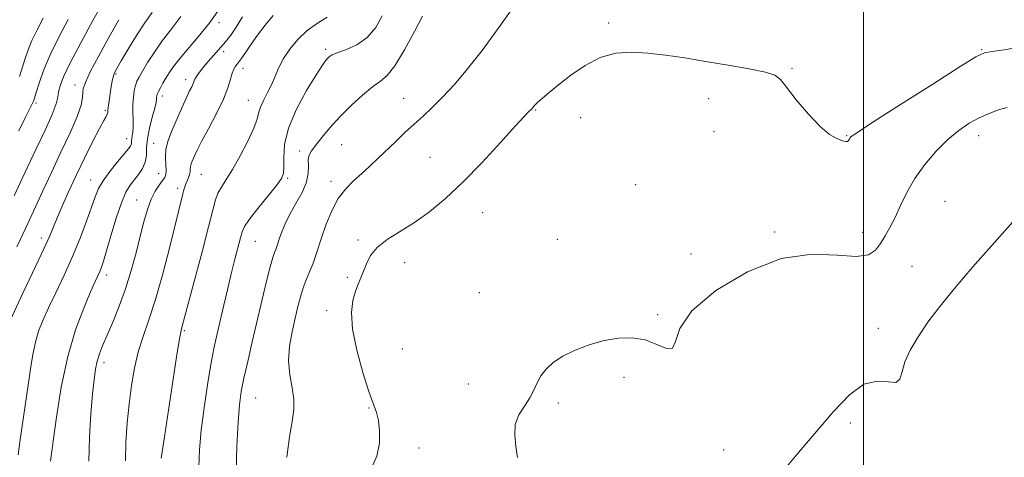
# Model space of a CAD drawing. Extents: x 2112300 to 2115200, y 359800 to 362700.
# Drawn here: x 2113276 to 2113537, y 361292 to 361408 of the extents above; entities that cross this region are included whole.
import ezdxf

# ---------------------------------------------------------------- set-up
doc = ezdxf.new("R2010")
doc.units = 0
doc.header["$MEASUREMENT"] = 0
for name, color, linetype, lineweight in [('32000', 7, 'Continuous', 0), ('DTM SPOT ELEVATION', 2, 'Continuous', 13), ('INDEX CONTOUR', 41, 'Continuous', 13), ('INTERMEDIATE CONTOUR', 44, 'Continuous', 0)]:
    doc.layers.add(name, color=color, linetype=linetype, lineweight=lineweight)

msp = doc.modelspace()

# ---------------------------------------------------------------- linework, layer by layer
at = {"layer": '32000', "flags": 128}
msp.add_lwpolyline([(2113500, 362500), (2113500, 360000)], dxfattribs=at)
at = {"layer": 'DTM SPOT ELEVATION'}
for p in [(2113329.04, 361407.64, 901.59), (2113432.44, 361407.52, 888.3), (2113330.3, 361399.92, 899.5), (2113357.37, 361400.51, 894.3), (2113531.31, 361400.44, 888.1), (2113301.7, 361393.97, 905.8), (2113335.39, 361395.5, 897.4), (2113481, 361395.5, 888.1), (2113290.89, 361391.11, 908.6), (2113320.2, 361392.47, 900.5), (2113280.49, 361386.28, 911.74), (2113314.03, 361388.2, 901.51), (2113336.82, 361387.01, 896.8), (2113378, 361387.56, 890.8), (2113458.92, 361387.42, 887.5), (2113298.9, 361384.34, 906.2), (2113413.03, 361384.44, 887.9), (2113424.99, 361382.39, 887.3), (2113460.36, 361378.75, 887.5), (2113304.55, 361376.87, 904.66), (2113311.7, 361375.58, 900.74), (2113495.55, 361377.66, 888.1), (2113530.52, 361377.69, 885.39), (2113350.48, 361373.62, 892.4), (2113361.63, 361375.3, 891.1), (2113385.02, 361371.93, 888.9), (2113295.06, 361365.92, 904.7), (2113313.02, 361367.55, 900.74), (2113324.37, 361367.39, 897.1), (2113347.28, 361366.33, 893.8), (2113358.78, 361365.51, 890.5), (2113318.1, 361363.72, 898.4), (2113439.6, 361364.66, 886.9), (2113307.25, 361360.58, 900.8), (2113521.61, 361360.23, 884.9), (2113399.02, 361357.28, 887.3), (2113476.44, 361352.1, 886.2), (2113499.78, 361351.99, 886.7), (2113281.91, 361350.52, 906.5), (2113338.69, 361349.63, 893.1), (2113365.9, 361349.98, 888.2), (2113418.78, 361350.16, 886.5), (2113454.21, 361346.3, 886.3), (2113378.32, 361343.99, 887.5), (2113512.81, 361343.04, 884.7), (2113299.24, 361340.71, 901.5), (2113363.05, 361340.07, 888.2), (2113398.09, 361336.06, 886.6), (2113357.62, 361331.27, 888.4), (2113445.36, 361330.23, 886.1), (2113319.89, 361325.99, 895.8), (2113503.95, 361326.61, 884.5), (2113377.65, 361321.11, 886.9), (2113298.59, 361317.48, 899.5), (2113436.51, 361313.62, 885.8), (2113395.2, 361311.85, 886.5), (2113338.76, 361308.15, 891.1), (2113368.87, 361305.48, 888.1), (2113419.09, 361306.83, 885.8), (2113496.51, 361301.46, 883.4), (2113382.07, 361294.89, 887.6), (2113462.88, 361294.31, 885.8)]:
    msp.add_point(p, dxfattribs=at)
at = {"layer": 'INDEX CONTOUR'}
for points in [[(2113347.092, 361292.395, 890), (2113347.776, 361297.859, 890), (2113348.421, 361301.928, 890), (2113348.863, 361305, 890), (2113348.905, 361307.776, 890), (2113348.455, 361310.83, 890), (2113347.844, 361314.232, 890), (2113347.506, 361317.929, 890), (2113347.757, 361321.83, 890), (2113348.431, 361325.7, 890), (2113349.245, 361329.267, 890), (2113349.976, 361332.329, 890), (2113350.656, 361334.959, 890), (2113351.378, 361337.299, 890), (2113352.204, 361339.476, 890), (2113353.078, 361341.563, 890), (2113353.914, 361343.616, 890), (2113354.663, 361345.719, 890), (2113356.341, 361350.854, 890), (2113357.522, 361354.2, 890), (2113358.98, 361357.736, 890), (2113360.699, 361360.984, 890), (2113362.653, 361363.592, 890), (2113364.761, 361365.715, 890), (2113366.929, 361367.636, 890), (2113369.088, 361369.592, 890), (2113371.272, 361371.649, 890), (2113375.926, 361376.122, 890), (2113378.375, 361378.451, 890), (2113380.802, 361380.705, 890), (2113383.171, 361382.846, 890), (2113385.623, 361385.116, 890), (2113388.343, 361387.824, 890), (2113391.474, 361391.229, 890), (2113394.99, 361395.375, 890), (2113398.821, 361400.257, 890), (2113402.829, 361405.72, 890), (2113409.637, 361415.301, 890)], [(2113274.706, 361361.681, 910), (2113276.327, 361365.17, 910), (2113278.275, 361369.304, 910), (2113280.61, 361374.164, 910), (2113282.953, 361379.097, 910), (2113284.812, 361383.263, 910), (2113285.843, 361386.064, 910), (2113286.282, 361387.861, 910), (2113286.511, 361389.256, 910), (2113286.906, 361390.847, 910), (2113287.822, 361393.216, 910), (2113289.606, 361396.939, 910), (2113292.412, 361402.267, 910), (2113295.617, 361408.135, 910), (2113298.404, 361413.152, 910)], [(2113294.534, 361291.394, 900), (2113294.679, 361297.739, 900), (2113295.058, 361303.892, 900), (2113295.51, 361309.157, 900), (2113295.911, 361313.032, 900), (2113296.3, 361315.793, 900), (2113296.757, 361317.914, 900), (2113297.363, 361319.85, 900), (2113298.205, 361321.987, 900), (2113300.896, 361328.229, 900), (2113302.613, 361332.444, 900), (2113304.303, 361337.079, 900), (2113305.787, 361341.879, 900), (2113307.063, 361346.592, 900), (2113308.167, 361350.973, 900), (2113309.148, 361354.815, 900), (2113310.088, 361358.083, 900), (2113311.076, 361360.782, 900), (2113312.163, 361362.925, 900), (2113313.23, 361364.562, 900), (2113314.117, 361365.75, 900), (2113314.698, 361366.589, 900), (2113314.988, 361367.36, 900), (2113315.035, 361368.387, 900), (2113314.917, 361369.912, 900), (2113314.83, 361371.852, 900), (2113315, 361374.042, 900), (2113315.588, 361376.343, 900), (2113316.496, 361378.72, 900), (2113319.652, 361385.981, 900), (2113320.545, 361387.989, 900), (2113321.269, 361389.52, 900), (2113321.821, 361390.634, 900), (2113322.208, 361391.445, 900), (2113322.691, 361392.638, 900), (2113323.049, 361393.294, 900), (2113323.648, 361394.151, 900), (2113324.504, 361395.244, 900), (2113325.608, 361396.584, 900), (2113326.919, 361398.141, 900), (2113328.266, 361399.711, 900), (2113329.449, 361401.049, 900), (2113330.346, 361402.024, 900), (2113331.161, 361402.966, 900), (2113332.176, 361404.322, 900), (2113333.596, 361406.422, 900), (2113335.312, 361409.135, 900)]]:
    msp.add_polyline3d(points, dxfattribs=at)
at = {"layer": 'INTERMEDIATE CONTOUR'}
for points in [[(2113273.168, 361327.523, 906), (2113277.031, 361335.884, 906), (2113278.775, 361339.591, 906), (2113281.929, 361346.154, 906), (2113283.178, 361348.836, 906), (2113284.165, 361351.123, 906), (2113286.109, 361355.858, 906), (2113287.472, 361359.008, 906), (2113289.168, 361362.772, 906), (2113291.165, 361367.057, 906), (2113293.383, 361371.675, 906), (2113295.545, 361376.061, 906), (2113297.324, 361379.553, 906), (2113298.48, 361381.687, 906), (2113299.113, 361382.771, 906), (2113299.411, 361383.311, 906), (2113299.544, 361383.752, 906), (2113299.608, 361384.298, 906), (2113299.686, 361385.091, 906), (2113299.838, 361386.228, 906), (2113300.505, 361390.672, 906), (2113300.734, 361392.087, 906), (2113300.984, 361393.288, 906), (2113301.311, 361394.277, 906), (2113301.928, 361395.492, 906), (2113303.091, 361397.475, 906), (2113304.941, 361400.552, 906), (2113307.182, 361404.176, 906), (2113309.404, 361407.583, 906), (2113311.312, 361410.256, 906)], [(2113284.343, 361291.369, 902), (2113285.068, 361296.701, 902), (2113285.951, 361303.017, 902), (2113287.245, 361310.948, 902), (2113288.959, 361319.077, 902), (2113291.037, 361326.202, 902), (2113293.169, 361331.968, 902), (2113294.984, 361336.231, 902), (2113296.206, 361338.965, 902), (2113297.439, 361341.685, 902), (2113297.87, 361342.766, 902), (2113298.414, 361344.385, 902), (2113299.226, 361347.085, 902), (2113300.401, 361351.141, 902), (2113301.787, 361355.756, 902), (2113303.166, 361359.864, 902), (2113304.377, 361362.674, 902), (2113305.476, 361364.49, 902), (2113307.725, 361367.355, 902), (2113308.772, 361368.948, 902), (2113309.5, 361370.637, 902), (2113309.788, 361372.42, 902), (2113309.871, 361374.428, 902), (2113310.077, 361376.827, 902), (2113310.633, 361379.666, 902), (2113311.368, 361382.539, 902), (2113312.012, 361384.924, 902), (2113312.361, 361386.44, 902), (2113312.478, 361387.273, 902), (2113312.496, 361387.747, 902), (2113312.534, 361388.155, 902), (2113312.673, 361388.65, 902), (2113312.983, 361389.355, 902), (2113313.51, 361390.351, 902), (2113314.203, 361391.571, 902), (2113314.985, 361392.905, 902), (2113315.84, 361394.308, 902), (2113316.993, 361395.979, 902), (2113318.727, 361398.18, 902), (2113323.998, 361404.342, 902), (2113326.63, 361407.626, 902), (2113328.72, 361410.669, 902)], [(2113304.291, 361291.444, 898), (2113304.384, 361296.445, 898), (2113304.722, 361301.51, 898), (2113305.23, 361306.528, 898), (2113305.857, 361311.395, 898), (2113306.644, 361316.03, 898), (2113307.651, 361320.359, 898), (2113308.927, 361324.437, 898), (2113310.458, 361328.835, 898), (2113312.213, 361334.255, 898), (2113314.127, 361341.052, 898), (2113315.979, 361348.201, 898), (2113319.503, 361362.232, 898), (2113319.742, 361363.264, 898), (2113319.956, 361364.122, 898), (2113320.222, 361364.914, 898), (2113320.586, 361365.725, 898), (2113320.967, 361366.542, 898), (2113321.254, 361367.33, 898), (2113321.371, 361368.063, 898), (2113321.401, 361368.761, 898), (2113321.462, 361369.454, 898), (2113321.645, 361370.168, 898), (2113321.926, 361370.906, 898), (2113322.639, 361372.519, 898), (2113323.284, 361373.843, 898), (2113324.459, 361376.089, 898), (2113326.297, 361379.503, 898), (2113328.4, 361383.514, 898), (2113330.239, 361387.344, 898), (2113331.42, 361390.373, 898), (2113332.089, 361392.605, 898), (2113332.528, 361394.2, 898), (2113332.962, 361395.31, 898), (2113333.397, 361396.052, 898), (2113333.779, 361396.534, 898), (2113334.095, 361396.892, 898), (2113334.482, 361397.382, 898), (2113335.118, 361398.287, 898), (2113336.142, 361399.817, 898), (2113337.55, 361401.885, 898), (2113339.301, 361404.33, 898), (2113341.325, 361406.964, 898), (2113343.436, 361409.498, 898)], [(2113323.723, 361289.798, 894), (2113323.898, 361294.346, 894), (2113324.363, 361299.577, 894), (2113325.105, 361305.533, 894), (2113326.002, 361311.605, 894), (2113326.907, 361317.025, 894), (2113327.714, 361321.271, 894), (2113328.479, 361324.804, 894), (2113330.252, 361332.388, 894), (2113331.285, 361336.756, 894), (2113332.326, 361341.049, 894), (2113333.302, 361344.913, 894), (2113334.778, 361350.578, 894), (2113335.224, 361352.198, 894), (2113335.862, 361353.589, 894), (2113337.16, 361355.487, 894), (2113339.384, 361358.363, 894), (2113344.269, 361364.485, 894), (2113345.63, 361366.325, 894), (2113346.205, 361367.667, 894), (2113346.289, 361369.286, 894), (2113346.212, 361371.813, 894), (2113346.443, 361375.299, 894), (2113347.486, 361379.655, 894), (2113349.63, 361384.661, 894), (2113352.307, 361389.598, 894), (2113354.735, 361393.615, 894), (2113356.319, 361396.103, 894), (2113357.21, 361397.39, 894), (2113357.75, 361398.042, 894), (2113358.273, 361398.544, 894), (2113359.104, 361399.062, 894), (2113360.565, 361399.682, 894), (2113362.844, 361400.514, 894), (2113365.598, 361401.762, 894), (2113368.349, 361403.654, 894), (2113370.675, 361406.312, 894), (2113372.372, 361409.443, 894)], [(2113275.43, 361348.23, 908), (2113277.746, 361353.086, 908), (2113278.881, 361355.504, 908), (2113282.329, 361363.032, 908), (2113284.617, 361367.929, 908), (2113287.155, 361373.248, 908), (2113289.577, 361378.408, 908), (2113291.452, 361382.746, 908), (2113292.477, 361385.78, 908), (2113292.864, 361387.747, 908), (2113292.949, 361389.061, 908), (2113293.078, 361390.184, 908), (2113293.613, 361391.773, 908), (2113294.923, 361394.532, 908), (2113297.204, 361398.849, 908), (2113299.948, 361403.861, 908), (2113302.474, 361408.389, 908)], [(2113275.799, 361293.047, 904), (2113276.337, 361297.154, 904), (2113278.432, 361311.497, 904), (2113279.053, 361315.821, 904), (2113279.664, 361319.622, 904), (2113280.354, 361322.921, 904), (2113281.214, 361325.813, 904), (2113282.351, 361328.68, 904), (2113283.869, 361331.976, 904), (2113285.82, 361336.031, 904), (2113288.021, 361340.667, 904), (2113290.235, 361345.586, 904), (2113292.249, 361350.473, 904), (2113293.958, 361354.969, 904), (2113295.287, 361358.7, 904), (2113296.235, 361361.447, 904), (2113297.118, 361363.605, 904), (2113298.33, 361365.723, 904), (2113300.114, 361368.179, 904), (2113302.128, 361370.681, 904), (2113304.99, 361374.1, 904), (2113305.554, 361374.853, 904), (2113305.778, 361375.323, 904), (2113305.85, 361375.766, 904), (2113305.87, 361376.264, 904), (2113305.921, 361376.859, 904), (2113306.056, 361377.604, 904), (2113306.216, 361378.601, 904), (2113306.316, 361379.963, 904), (2113306.3, 361381.75, 904), (2113306.239, 361383.801, 904), (2113306.233, 361385.899, 904), (2113306.361, 361387.854, 904), (2113306.602, 361389.568, 904), (2113306.912, 361390.968, 904), (2113307.283, 361392.061, 904), (2113307.844, 361393.18, 904), (2113308.757, 361394.736, 904), (2113310.14, 361397.016, 904), (2113311.923, 361399.805, 904), (2113313.991, 361402.758, 904), (2113316.275, 361405.712, 904), (2113318.9, 361409.217, 904)], [(2113275.955, 361378.907, 912), (2113277.761, 361382.541, 912), (2113279.726, 361386.403, 912), (2113279.903, 361386.833, 912), (2113280.144, 361387.587, 912), (2113280.585, 361389.054, 912), (2113281.353, 361391.53, 912), (2113282.551, 361394.931, 912), (2113284.275, 361399.081, 912), (2113286.539, 361403.741, 912), (2113289.032, 361408.428, 912)], [(2113276.183, 361393.306, 914), (2113277.621, 361398.09, 914), (2113278.419, 361400.417, 914), (2113279.452, 361402.918, 914), (2113280.817, 361405.717, 914), (2113282.466, 361408.783, 914)], [(2113313.744, 361292.183, 896), (2113313.971, 361293.823, 896), (2113314.569, 361297.86, 896), (2113315.626, 361304.891, 896), (2113316.88, 361313.127, 896), (2113317.978, 361320.183, 896), (2113318.656, 361324.28, 896), (2113319.003, 361326.053, 896), (2113319.413, 361327.532, 896), (2113324.575, 361346.868, 896), (2113326.293, 361353.459, 896), (2113327.401, 361357.908, 896), (2113328.11, 361360.609, 896), (2113328.777, 361362.4, 896), (2113329.704, 361364.046, 896), (2113330.984, 361366.013, 896), (2113332.657, 361368.691, 896), (2113334.685, 361372.276, 896), (2113336.709, 361376.175, 896), (2113338.291, 361379.599, 896), (2113339.144, 361381.983, 896), (2113339.574, 361383.66, 896), (2113340.037, 361385.188, 896), (2113340.872, 361387.006, 896), (2113341.952, 361389.085, 896), (2113343.034, 361391.276, 896), (2113344.904, 361395.711, 896), (2113346.129, 361398.083, 896), (2113347.837, 361400.62, 896), (2113349.983, 361403.165, 896), (2113352.466, 361405.514, 896), (2113355.147, 361407.493, 896), (2113357.745, 361409.056, 896)], [(2113333.577, 361288.353, 892), (2113333.831, 361295.375, 892), (2113334.152, 361301.734, 892), (2113334.502, 361306.315, 892), (2113334.969, 361309.805, 892), (2113335.667, 361313.34, 892), (2113336.672, 361317.801, 892), (2113337.898, 361323.03, 892), (2113341.694, 361339.071, 892), (2113342.651, 361342.92, 892), (2113343.325, 361345.335, 892), (2113343.775, 361346.681, 892), (2113344.092, 361347.496, 892), (2113344.363, 361348.256, 892), (2113345.09, 361350.444, 892), (2113345.706, 361352.158, 892), (2113346.599, 361354.305, 892), (2113347.852, 361356.831, 892), (2113349.459, 361359.648, 892), (2113351.077, 361362.549, 892), (2113352.271, 361365.299, 892), (2113352.75, 361367.696, 892), (2113352.77, 361369.693, 892), (2113352.729, 361371.278, 892), (2113352.967, 361372.503, 892), (2113353.607, 361373.67, 892), (2113354.717, 361375.142, 892), (2113356.348, 361377.194, 892), (2113358.484, 361379.743, 892), (2113361.094, 361382.616, 892), (2113364.085, 361385.608, 892), (2113367.119, 361388.385, 892), (2113369.798, 361390.583, 892), (2113371.873, 361392.061, 892), (2113373.683, 361393.589, 892), (2113375.714, 361396.157, 892), (2113378.271, 361400.364, 892), (2113380.921, 361405.223, 892), (2113383.048, 361409.353, 892)], [(2113369.307, 361289.209, 888), (2113370.876, 361292.694, 888), (2113371.608, 361296.187, 888), (2113371.666, 361299.431, 888), (2113371.324, 361302.146, 888), (2113370.79, 361304.255, 888), (2113368.813, 361309.842, 888), (2113367.21, 361314.867, 888), (2113365.589, 361320.763, 888), (2113364.457, 361326.363, 888), (2113364.181, 361330.746, 888), (2113364.563, 361333.983, 888), (2113365.26, 361336.394, 888), (2113365.99, 361338.293, 888), (2113366.702, 361339.966, 888), (2113367.399, 361341.697, 888), (2113368.144, 361343.691, 888), (2113369.225, 361345.86, 888), (2113370.987, 361348.039, 888), (2113373.665, 361350.125, 888), (2113380.866, 361354.639, 888), (2113384.851, 361357.468, 888), (2113389.094, 361360.957, 888), (2113393.754, 361365.319, 888), (2113398.83, 361370.56, 888), (2113403.705, 361375.854, 888), (2113407.606, 361380.165, 888), (2113409.976, 361382.741, 888), (2113411.141, 361383.945, 888), (2113411.941, 361384.71, 888), (2113412.163, 361384.954, 888), (2113412.574, 361385.479, 888), (2113412.962, 361385.908, 888), (2113413.673, 361386.59, 888), (2113414.856, 361387.63, 888), (2113416.632, 361389.119, 888), (2113419.115, 361391.145, 888), (2113422.354, 361393.684, 888), (2113426.135, 361396.276, 888), (2113430.179, 361398.353, 888), (2113434.269, 361399.484, 888), (2113438.448, 361399.797, 888), (2113442.823, 361399.563, 888), (2113447.497, 361399.014, 888), (2113452.564, 361398.249, 888), (2113458.117, 361397.332, 888), (2113464.075, 361396.333, 888), (2113469.684, 361395.344, 888), (2113474.015, 361394.464, 888), (2113476.494, 361393.681, 888), (2113477.945, 361392.539, 888), (2113479.541, 361390.471, 888), (2113482.144, 361387.172, 888), (2113485.358, 361383.373, 888), (2113488.474, 361380.065, 888), (2113490.924, 361377.998, 888), (2113492.704, 361376.957, 888), (2113493.952, 361376.488, 888), (2113494.8, 361376.214, 888), (2113495.355, 361376.083, 888), (2113495.72, 361376.123, 888), (2113495.983, 361376.339, 888), (2113496.187, 361376.66, 888), (2113496.358, 361376.991, 888), (2113496.731, 361377.393, 888), (2113498.359, 361378.531, 888), (2113502.501, 361381.227, 888), (2113509.788, 361385.896, 888), (2113518.328, 361391.342, 888), (2113525.603, 361395.965, 888), (2113529.813, 361398.576, 888), (2113532.036, 361399.633, 888), (2113534.072, 361400.005, 888), (2113537.291, 361400.425, 888), (2113541.358, 361401.085, 888)], [(2113408.228, 361292.366, 886), (2113407.822, 361295.3, 886), (2113407.475, 361298.259, 886), (2113407.641, 361301.078, 886), (2113408.617, 361303.636, 886), (2113410.071, 361305.96, 886), (2113411.515, 361308.121, 886), (2113412.59, 361310.175, 886), (2113413.464, 361312.135, 886), (2113414.438, 361314.004, 886), (2113415.782, 361315.787, 886), (2113417.663, 361317.503, 886), (2113420.215, 361319.173, 886), (2113423.5, 361320.79, 886), (2113427.269, 361322.234, 886), (2113431.198, 361323.357, 886), (2113435.013, 361324.019, 886), (2113438.638, 361324.107, 886), (2113442.047, 361323.515, 886), (2113445.165, 361322.311, 886), (2113447.715, 361321.257, 886), (2113449.372, 361321.287, 886), (2113450.135, 361323.116, 886), (2113451.302, 361326.563, 886), (2113454.494, 361331.229, 886), (2113460.805, 361336.583, 886), (2113469.205, 361341.582, 886), (2113478.139, 361345.054, 886), (2113486.252, 361346.236, 886), (2113493.008, 361345.994, 886), (2113498.074, 361345.603, 886), (2113501.29, 361346.071, 886), (2113503.185, 361347.341, 886), (2113504.456, 361349.09, 886), (2113505.687, 361351.068, 886), (2113506.986, 361353.322, 886), (2113508.345, 361355.976, 886), (2113509.787, 361359.104, 886), (2113511.471, 361362.596, 886), (2113513.588, 361366.294, 886), (2113516.249, 361370.024, 886), (2113519.255, 361373.553, 886), (2113522.324, 361376.628, 886), (2113525.234, 361379.064, 886), (2113527.993, 361380.941, 886), (2113530.666, 361382.402, 886), (2113533.291, 361383.567, 886), (2113535.804, 361384.476, 886), (2113538.114, 361385.142, 886)], [(2113478.006, 361287.958, 884), (2113482.807, 361293.724, 884), (2113492.089, 361304.615, 884), (2113496.255, 361308.992, 884), (2113500.099, 361311.785, 884), (2113503.585, 361312.626, 884), (2113506.489, 361312.384, 884), (2113508.545, 361312.24, 884), (2113509.634, 361313.131, 884), (2113510.236, 361315.03, 884), (2113510.979, 361317.667, 884), (2113512.373, 361320.806, 884), (2113514.438, 361324.345, 884), (2113517.075, 361328.215, 884), (2113520.24, 361332.407, 884), (2113524.107, 361337.156, 884), (2113528.906, 361342.76, 884), (2113534.728, 361349.361, 884), (2113541.119, 361356.489, 884)]]:
    msp.add_polyline3d(points, dxfattribs=at)

doc.saveas('drawing.dxf')
